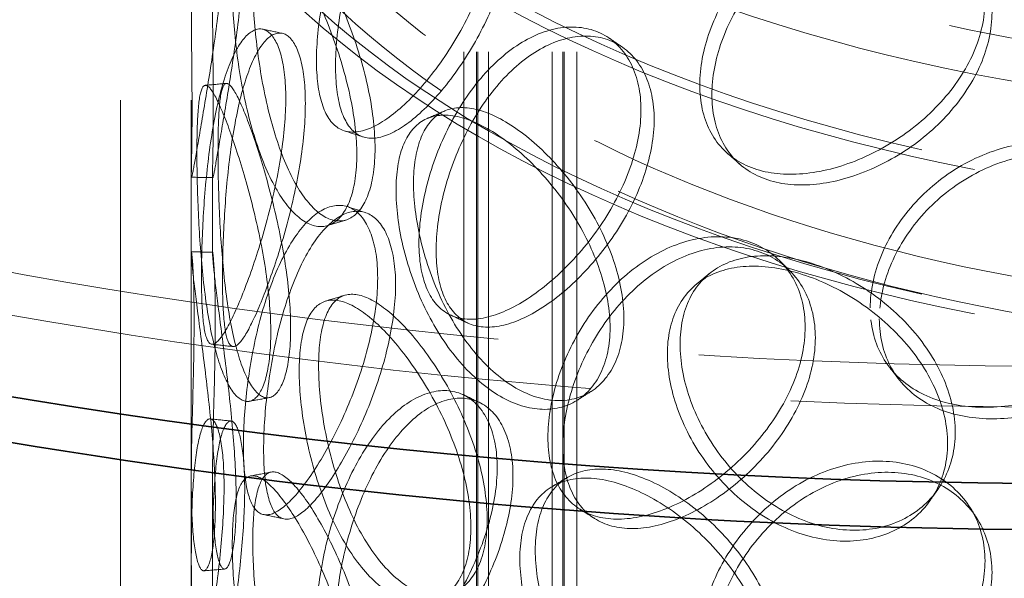
# Model space of a CAD drawing. Units: millimetres. Extents: x 10103 to 13568, y 11567 to 14990.
# Drawn here: x 12953 to 13069, y 13646 to 13711 of the extents above; entities that cross this region are included whole.
import ezdxf

# ---------------------------------------------------------------- set-up
doc = ezdxf.new("R2010")
doc.units = ezdxf.units.MM
doc.header["$LTSCALE"] = 44
doc.linetypes.add('DASHED', pattern=[0.2068, 0.1655, -0.0413])
doc.layers.add('Hidden (ISO)', color=1, linetype='DASHED', lineweight=18, true_color=0xff0000)
doc.layers.add('Visible (ISO)', color=7, linetype='Continuous', lineweight=35)

msp = doc.modelspace()

# ---------------------------------------------------------------- linework, layer by layer
at = {"layer": 'Hidden (ISO)', "ltscale": 12.725237}
for p, q in [((12965.22, 13377.61), (12965.22, 13785.86)), ((12973.55, 13377.61), (12973.55, 13785.86))]:
    msp.add_line(p, q, dxfattribs=at)
at = {"layer": 'Hidden (ISO)', "ltscale": 13.16355}
for p, q in [((13005.63, 13372.16), (13005.63, 13772.25)), ((13007.13, 13372.16), (13007.13, 13772.25)), ((13007.3, 13372.16), (13007.3, 13772.25)), ((13008.55, 13372.16), (13008.55, 13772.25)), ((13016.05, 13372.16), (13016.05, 13772.25)), ((13017.3, 13372.16), (13017.3, 13772.25)), ((13017.47, 13372.16), (13017.47, 13772.25)), ((13018.97, 13372.16), (13018.97, 13772.25))]:
    msp.add_line(p, q, dxfattribs=at)
at = {"layer": 'Hidden (ISO)', "ltscale": 2.173484}
for p, q in [((12973.55, 13683.87), (12973.55, 13693.19)), ((12976.05, 13683.87), (12976.05, 13693.19)), ((12973.55, 13647.86), (12973.55, 13657.18)), ((12976.05, 13647.86), (12976.05, 13657.18))]:
    msp.add_line(p, q, dxfattribs=at)
at = {"layer": 'Hidden (ISO)', "ltscale": 13.043167}
msp.add_ellipse((13077.78, 13911.05), major_axis=(425, 0), ratio=0.57735, dxfattribs=at)
at = {"layer": 'Hidden (ISO)', "ltscale": 13.051077}
msp.add_ellipse((13077.78, 13911.05), major_axis=(416.67, 0), ratio=0.57735, dxfattribs=at)
at = {"layer": 'Hidden (ISO)', "ltscale": 13.218054}
for centre, major_axis in [((13113.13, 13785.86), (-147.92, 0)), ((13113.13, 13775.65), (147.92, 0)), ((13113.13, 13758.64), (147.92, 0))]:
    msp.add_ellipse(centre, major_axis=major_axis, ratio=0.57735, dxfattribs=at)
at = {"layer": 'Hidden (ISO)', "ltscale": 13.252961}
msp.add_ellipse((13113.13, 13785.86), major_axis=(-139.58, 0), ratio=0.57735, dxfattribs=at)
at = {"layer": 'Hidden (ISO)', "ltscale": 12.985076}
for centre in [(13113.13, 13775.65), (13113.13, 13758.64)]:
    msp.add_ellipse(centre, major_axis=(149.58, 0), ratio=0.57735, dxfattribs=at)
at = {"layer": 'Hidden (ISO)', "ltscale": 13.186828}
msp.add_open_spline([(12999.29, 13808.24), (12989.88, 13801.13), (12982.42, 13793.09), (12972.3, 13776.04), (12969.59, 13767.04), (12969.21, 13749.14), (12971.43, 13740.27), (12980.46, 13723.35), (12987.34, 13715.29), (13005.11, 13700.78), (13016.07, 13694.35), (13040.91, 13683.82), (13054.79, 13679.73), (13084.03, 13674.31), (13099.39, 13672.97), (13130.04, 13673.17), (13145.34, 13674.7), (13174.34, 13680.49), (13188.05, 13684.75), (13212.5, 13695.59), (13223.23, 13702.17), (13240.61, 13717.04), (13247.26, 13725.33), (13255.63, 13742.69), (13257.43, 13751.74), (13256.06, 13769.58), (13252.97, 13778.34), (13242.28, 13794.94), (13234.6, 13802.77), (13215.37, 13816.66), (13203.78, 13822.72), (13177.93, 13832.38), (13163.67, 13835.99), (13133.95, 13840.41), (13118.48, 13841.23), (13087.9, 13840), (13072.78, 13837.95), (13044.4, 13831.18), (13031.14, 13826.47), (13012.06, 13816.93), (13005.28, 13812.77), (12999.29, 13808.24)], degree=3, knots=[0, 0, 0, 0, 0.322161, 0.322161, 0.639822, 0.639822, 0.950887, 0.950887, 1.267744, 1.267744, 1.589715, 1.589715, 1.912104, 1.912104, 2.234076, 2.234076, 2.55588, 2.55588, 2.877877, 2.877877, 3.200289, 3.200289, 3.522116, 3.522116, 3.838248, 3.838248, 4.149481, 4.149481, 4.467762, 4.467762, 4.790009, 4.790009, 5.112325, 5.112325, 5.434241, 5.434241, 5.756053, 5.756053, 6.07812, 6.07812, 6.283185, 6.283185, 6.283185, 6.283185], dxfattribs=at)
at = {"layer": 'Hidden (ISO)', "ltscale": 12.900768}
msp.add_open_spline([(13001.8, 13804.92), (12992.87, 13798.17), (12985.87, 13790.63), (12976.27, 13774.69), (12973.74, 13766.3), (12973.38, 13749.31), (12975.66, 13740.69), (12984.96, 13724.36), (12991.87, 13716.65), (13009.58, 13702.92), (13020.3, 13696.89), (13044.54, 13687.05), (13058.05, 13683.24), (13086.5, 13678.24), (13101.44, 13677.06), (13131.22, 13677.45), (13146.05, 13679.02), (13174.09, 13684.76), (13187.3, 13688.93), (13210.71, 13699.4), (13220.93, 13705.7), (13237.38, 13719.75), (13243.6, 13727.49), (13251.58, 13743.72), (13253.26, 13752.21), (13251.86, 13769.22), (13248.69, 13777.77), (13237.72, 13793.76), (13230.05, 13801.21), (13211.01, 13814.31), (13199.7, 13819.97), (13174.5, 13829), (13160.62, 13832.35), (13131.7, 13836.39), (13116.67, 13837.07), (13086.98, 13835.69), (13072.33, 13833.62), (13044.92, 13826.95), (13032.17, 13822.36), (13013.92, 13813.18), (13007.48, 13809.21), (13001.8, 13804.92)], degree=3, knots=[0, 0, 0, 0, 0.317714, 0.317714, 0.639827, 0.639827, 0.969729, 0.969729, 1.292299, 1.292299, 1.610064, 1.610064, 1.927657, 1.927657, 2.245681, 2.245681, 2.563861, 2.563861, 2.881835, 2.881835, 3.199371, 3.199371, 3.517385, 3.517385, 3.841143, 3.841143, 4.170805, 4.170805, 4.49187, 4.49187, 4.809442, 4.809442, 5.127117, 5.127117, 5.445196, 5.445196, 5.763365, 5.763365, 6.081266, 6.081266, 6.283185, 6.283185, 6.283185, 6.283185], dxfattribs=at)
at = {"layer": 'Hidden (ISO)', "ltscale": 14.305922}
for points in [[(12988.29, 13706.57), (12988.29, 13704.57), (12988.51, 13702.82), (12989.38, 13700.09), (12990.02, 13699.11), (12991.71, 13698.05), (12992.76, 13697.96), (12995.14, 13698.69), (12996.48, 13699.49), (12999.27, 13701.85), (13000.72, 13703.41), (13003.5, 13707.04), (13004.82, 13709.12), (13007.06, 13713.51), (13007.98, 13715.82), (13009.24, 13720.34), (13009.57, 13722.55), (13009.57, 13726.56), (13009.24, 13728.35), (13007.98, 13731.24), (13007.06, 13732.32), (13004.82, 13733.61), (13003.5, 13733.8), (13000.72, 13733.23), (12999.27, 13732.47), (12996.48, 13730.11), (12995.14, 13728.51), (12992.76, 13724.72), (12991.71, 13722.53), (12990.02, 13717.93), (12989.38, 13715.51), (12988.51, 13710.83), (12988.29, 13708.58), (12988.29, 13706.57)], [(12973.64, 13700.66), (12973.64, 13698.66), (12973.62, 13696.94), (12973.57, 13694.33), (12973.55, 13693.44), (12973.56, 13692.63), (12973.6, 13692.71), (12973.82, 13693.81), (12974, 13694.84), (12974.5, 13697.69), (12974.81, 13699.5), (12975.5, 13703.65), (12975.88, 13705.98), (12976.56, 13710.79), (12976.87, 13713.28), (12977.29, 13718.05), (12977.41, 13720.33), (12977.41, 13724.34), (12977.29, 13726.07), (12976.87, 13728.7), (12976.56, 13729.61), (12975.88, 13730.46), (12975.5, 13730.4), (12974.81, 13729.32), (12974.5, 13728.31), (12974, 13725.46), (12973.82, 13723.64), (12973.6, 13719.46), (12973.56, 13717.12), (12973.55, 13712.26), (12973.57, 13709.75), (12973.62, 13704.96), (12973.64, 13702.67), (12973.64, 13700.66)], [(13033.42, 13703.68), (13033.42, 13701.68), (13033.83, 13699.84), (13035.39, 13696.75), (13036.56, 13695.5), (13039.51, 13693.76), (13041.3, 13693.26), (13045.26, 13693.05), (13047.43, 13693.33), (13051.84, 13694.63), (13054.08, 13695.65), (13058.26, 13698.26), (13060.2, 13699.86), (13063.45, 13703.43), (13064.77, 13705.41), (13066.55, 13709.49), (13067.02, 13711.58), (13067.02, 13715.59), (13066.55, 13717.5), (13064.77, 13720.83), (13063.45, 13722.25), (13060.2, 13724.34), (13058.26, 13725.01), (13054.08, 13725.47), (13051.84, 13725.25), (13047.43, 13723.95), (13045.26, 13722.87), (13041.3, 13720.01), (13039.51, 13718.24), (13036.56, 13714.32), (13035.39, 13712.17), (13033.83, 13707.85), (13033.42, 13705.68), (13033.42, 13703.68)], [(12993.04, 13695.45), (12993.04, 13693.45), (12992.79, 13691.69), (12991.84, 13688.94), (12991.14, 13687.94), (12989.48, 13686.89), (12988.51, 13686.83), (12986.52, 13687.67), (12985.49, 13688.57), (12983.56, 13691.21), (12982.67, 13692.94), (12981.11, 13696.96), (12980.45, 13699.24), (12979.4, 13704.01), (12979.01, 13706.48), (12978.5, 13711.24), (12978.38, 13713.52), (12978.38, 13717.53), (12978.5, 13719.25), (12979.01, 13721.9), (12979.4, 13722.82), (12980.45, 13723.73), (12981.11, 13723.71), (12982.67, 13722.76), (12983.56, 13721.83), (12985.49, 13719.19), (12986.52, 13717.49), (12988.51, 13713.58), (12989.48, 13711.37), (12991.14, 13706.76), (12991.84, 13704.36), (12992.79, 13699.71), (12993.04, 13697.46), (12993.04, 13695.45)], [(12974.75, 13681.04), (12974.75, 13679.04), (12974.81, 13677.32), (12975.07, 13674.7), (12975.28, 13673.8), (12975.87, 13672.96), (12976.27, 13673.02), (12977.24, 13674.07), (12977.82, 13675.06), (12979.13, 13677.81), (12979.85, 13679.58), (12981.28, 13683.62), (12981.99, 13685.9), (12983.23, 13690.62), (12983.76, 13693.07), (12984.48, 13697.79), (12984.68, 13700.05), (12984.68, 13704.06), (12984.48, 13705.8), (12983.76, 13708.49), (12983.23, 13709.44), (12981.99, 13710.38), (12981.28, 13710.38), (12979.85, 13709.4), (12979.13, 13708.43), (12977.82, 13705.67), (12977.24, 13703.89), (12976.27, 13699.77), (12975.87, 13697.45), (12975.28, 13692.62), (12975.07, 13690.12), (12974.81, 13685.33), (12974.75, 13683.05), (12974.75, 13681.04)], [(13000.36, 13685.01), (13000.36, 13683.01), (13000.65, 13681.24), (13001.78, 13678.41), (13002.63, 13677.36), (13004.8, 13676.11), (13006.13, 13675.91), (13009.13, 13676.38), (13010.79, 13677.04), (13014.23, 13679.1), (13015.99, 13680.5), (13019.33, 13683.84), (13020.9, 13685.78), (13023.56, 13689.93), (13024.64, 13692.14), (13026.12, 13696.53), (13026.5, 13698.71), (13026.5, 13702.72), (13026.12, 13704.55), (13024.64, 13707.56), (13023.56, 13708.75), (13020.9, 13710.26), (13019.33, 13710.59), (13015.99, 13710.32), (13014.23, 13709.72), (13010.79, 13707.65), (13009.13, 13706.2), (13006.13, 13702.67), (13004.8, 13700.59), (13002.63, 13696.18), (13001.78, 13693.83), (13000.65, 13689.25), (13000.36, 13687.02), (13000.36, 13685.01)], [(12982.91, 13674.51), (12982.91, 13672.5), (12982.73, 13670.77), (12982.07, 13668.09), (12981.59, 13667.15), (12980.46, 13666.23), (12979.81, 13666.25), (12978.53, 13667.25), (12977.89, 13668.23), (12976.75, 13671.02), (12976.24, 13672.81), (12975.42, 13676.95), (12975.1, 13679.28), (12974.62, 13684.12), (12974.46, 13686.62), (12974.26, 13691.41), (12974.21, 13693.7), (12974.21, 13697.7), (12974.26, 13699.42), (12974.46, 13702.04), (12974.62, 13702.93), (12975.1, 13703.76), (12975.42, 13703.7), (12976.24, 13702.64), (12976.75, 13701.63), (12977.89, 13698.85), (12978.53, 13697.07), (12979.81, 13693), (12980.46, 13690.71), (12981.59, 13685.97), (12982.07, 13683.51), (12982.73, 13678.78), (12982.91, 13676.51), (12982.91, 13674.51)], [(13022.87, 13675.05), (13022.87, 13673.05), (13022.49, 13671.23), (13021.06, 13668.24), (13020.01, 13667.08), (13017.43, 13665.61), (13015.9, 13665.31), (13012.67, 13665.65), (13010.97, 13666.29), (13007.66, 13668.41), (13006.05, 13669.9), (13003.17, 13673.49), (13001.9, 13675.59), (12999.82, 13680.05), (12999.01, 13682.41), (12997.93, 13687.01), (12997.66, 13689.25), (12997.66, 13693.26), (12997.93, 13695.03), (12999.01, 13697.83), (12999.82, 13698.87), (13001.9, 13700.07), (13003.17, 13700.24), (13006.05, 13699.72), (13007.66, 13699.03), (13010.97, 13696.91), (13012.67, 13695.47), (13015.9, 13692.07), (13017.43, 13690.1), (13020.01, 13685.9), (13021.06, 13683.66), (13022.49, 13679.24), (13022.87, 13677.06), (13022.87, 13675.05)], [(13053.5, 13677.39), (13053.5, 13675.39), (13053.95, 13673.5), (13055.67, 13670.26), (13056.95, 13668.89), (13060.17, 13666.85), (13062.12, 13666.17), (13066.4, 13665.56), (13068.74, 13665.63), (13073.47, 13666.49), (13075.85, 13667.29), (13080.28, 13669.48), (13082.32, 13670.89), (13085.75, 13674.15), (13087.13, 13675.99), (13088.99, 13679.89), (13089.48, 13681.94), (13089.48, 13685.95), (13088.99, 13687.91), (13087.13, 13691.41), (13085.75, 13692.96), (13082.32, 13695.37), (13080.28, 13696.24), (13075.85, 13697.11), (13073.47, 13697.11), (13068.74, 13696.25), (13066.4, 13695.39), (13062.12, 13692.93), (13060.17, 13691.34), (13056.95, 13687.71), (13055.67, 13685.68), (13053.95, 13681.52), (13053.5, 13679.39), (13053.5, 13677.39)], [(12979.68, 13661.13), (12979.68, 13659.13), (12979.82, 13657.4), (12980.39, 13654.74), (12980.82, 13653.81), (12981.98, 13652.89), (12982.71, 13652.89), (12984.41, 13653.81), (12985.39, 13654.72), (12987.46, 13657.32), (12988.57, 13659), (12990.7, 13662.87), (12991.73, 13665.06), (12993.49, 13669.64), (12994.23, 13672.03), (12995.23, 13676.66), (12995.5, 13678.9), (12995.5, 13682.91), (12995.23, 13684.67), (12994.23, 13687.45), (12993.49, 13688.46), (12991.73, 13689.54), (12990.7, 13689.62), (12988.57, 13688.82), (12987.46, 13687.94), (12985.39, 13685.34), (12984.41, 13683.63), (12982.71, 13679.64), (12981.98, 13677.37), (12980.82, 13672.63), (12980.39, 13670.16), (12979.82, 13665.41), (12979.68, 13663.14), (12979.68, 13661.13)], [(13015.54, 13662.14), (13015.54, 13660.14), (13015.89, 13658.34), (13017.26, 13655.39), (13018.28, 13654.25), (13020.88, 13652.77), (13022.46, 13652.43), (13025.99, 13652.58), (13027.93, 13653.07), (13031.91, 13654.77), (13033.94, 13655.99), (13037.75, 13658.99), (13039.53, 13660.76), (13042.53, 13664.64), (13043.75, 13666.74), (13045.4, 13670.98), (13045.83, 13673.12), (13045.83, 13677.13), (13045.4, 13679), (13043.75, 13682.16), (13042.53, 13683.46), (13039.53, 13685.25), (13037.75, 13685.74), (13033.94, 13685.81), (13031.91, 13685.39), (13027.93, 13683.68), (13025.99, 13682.4), (13022.46, 13679.19), (13020.88, 13677.25), (13018.28, 13673.06), (13017.26, 13670.81), (13015.89, 13666.35), (13015.54, 13664.15), (13015.54, 13662.14)], [(12976.39, 13654.36), (12976.39, 13652.36), (12976.29, 13650.63), (12975.93, 13648.01), (12975.67, 13647.1), (12975.1, 13646.26), (12974.8, 13646.33), (12974.26, 13647.42), (12974.02, 13648.44), (12973.69, 13651.3), (12973.6, 13653.12), (12973.53, 13657.3), (12973.56, 13659.65), (12973.66, 13664.5), (12973.74, 13667.01), (12973.85, 13671.8), (12973.88, 13674.09), (12973.88, 13678.1), (12973.85, 13679.82), (12973.74, 13682.43), (12973.66, 13683.32), (12973.56, 13684.13), (12973.53, 13684.05), (12973.6, 13682.95), (12973.69, 13681.92), (12974.02, 13679.06), (12974.26, 13677.24), (12974.8, 13673.08), (12975.1, 13670.75), (12975.67, 13665.92), (12975.93, 13663.43), (12976.29, 13658.65), (12976.39, 13656.37), (12976.39, 13654.36)], [(13062.61, 13661.4), (13062.61, 13659.4), (13062.15, 13657.5), (13060.39, 13654.2), (13059.09, 13652.81), (13055.88, 13650.78), (13053.97, 13650.15), (13049.86, 13649.77), (13047.66, 13650.03), (13043.32, 13651.42), (13041.19, 13652.54), (13037.31, 13655.47), (13035.56, 13657.28), (13032.67, 13661.26), (13031.54, 13663.43), (13030.01, 13667.78), (13029.61, 13669.95), (13029.61, 13673.96), (13030.01, 13675.79), (13031.54, 13678.85), (13032.67, 13680.07), (13035.56, 13681.76), (13037.31, 13682.23), (13041.19, 13682.36), (13043.32, 13682.03), (13047.66, 13680.65), (13049.86, 13679.59), (13053.97, 13676.9), (13055.88, 13675.26), (13059.09, 13671.62), (13060.39, 13669.62), (13062.15, 13665.51), (13062.61, 13663.41), (13062.61, 13661.4)], [(13006.48, 13651.54), (13006.48, 13649.53), (13006.16, 13647.75), (13004.95, 13644.89), (13004.07, 13643.82), (13001.92, 13642.58), (13000.65, 13642.41), (12998, 13643.03), (12996.62, 13643.82), (12993.96, 13646.23), (12992.7, 13647.86), (12990.45, 13651.69), (12989.47, 13653.9), (12987.88, 13658.54), (12987.27, 13660.96), (12986.47, 13665.66), (12986.26, 13667.92), (12986.26, 13671.93), (12986.47, 13673.67), (12987.27, 13676.38), (12987.88, 13677.35), (12989.47, 13678.38), (12990.45, 13678.45), (12992.7, 13677.68), (12993.96, 13676.85), (12996.62, 13674.44), (12998, 13672.85), (13000.65, 13669.16), (13001.92, 13667.06), (13004.07, 13662.63), (13004.95, 13660.31), (13006.16, 13655.76), (13006.48, 13653.54), (13006.48, 13651.54)], [(12988.29, 13640.57), (12988.29, 13638.57), (12988.51, 13636.82), (12989.38, 13634.09), (12990.02, 13633.11), (12991.71, 13632.05), (12992.76, 13631.96), (12995.14, 13632.69), (12996.48, 13633.49), (12999.27, 13635.85), (13000.72, 13637.41), (13003.5, 13641.04), (13004.82, 13643.12), (13007.06, 13647.51), (13007.98, 13649.82), (13009.24, 13654.34), (13009.57, 13656.55), (13009.57, 13660.56), (13009.24, 13662.35), (13007.98, 13665.24), (13007.06, 13666.32), (13004.82, 13667.61), (13003.5, 13667.8), (13000.72, 13667.23), (12999.27, 13666.47), (12996.48, 13664.11), (12995.14, 13662.51), (12992.76, 13658.72), (12991.71, 13656.53), (12990.02, 13651.93), (12989.38, 13649.51), (12988.51, 13644.83), (12988.29, 13642.58), (12988.29, 13640.57)], [(12973.64, 13634.66), (12973.64, 13632.66), (12973.62, 13630.94), (12973.57, 13628.33), (12973.55, 13627.44), (12973.56, 13626.63), (12973.6, 13626.71), (12973.82, 13627.81), (12974, 13628.84), (12974.5, 13631.69), (12974.81, 13633.5), (12975.5, 13637.65), (12975.88, 13639.98), (12976.56, 13644.79), (12976.87, 13647.28), (12977.29, 13652.05), (12977.41, 13654.33), (12977.41, 13658.34), (12977.29, 13660.07), (12976.87, 13662.7), (12976.56, 13663.61), (12975.88, 13664.46), (12975.5, 13664.4), (12974.81, 13663.32), (12974.5, 13662.3), (12974, 13659.46), (12973.82, 13657.64), (12973.6, 13653.46), (12973.56, 13651.12), (12973.55, 13646.26), (12973.57, 13643.75), (12973.62, 13638.96), (12973.64, 13636.67), (12973.64, 13634.66)], [(13033.42, 13637.68), (13033.42, 13635.68), (13033.83, 13633.84), (13035.39, 13630.75), (13036.56, 13629.5), (13039.51, 13627.76), (13041.3, 13627.26), (13045.26, 13627.04), (13047.43, 13627.33), (13051.84, 13628.63), (13054.08, 13629.65), (13058.26, 13632.26), (13060.2, 13633.86), (13063.45, 13637.43), (13064.77, 13639.41), (13066.55, 13643.49), (13067.02, 13645.58), (13067.02, 13649.59), (13066.55, 13651.5), (13064.77, 13654.83), (13063.45, 13656.25), (13060.2, 13658.34), (13058.26, 13659.01), (13054.08, 13659.47), (13051.84, 13659.25), (13047.43, 13657.95), (13045.26, 13656.87), (13041.3, 13654.01), (13039.51, 13652.24), (13036.56, 13648.32), (13035.39, 13646.17), (13033.83, 13641.85), (13033.42, 13639.68), (13033.42, 13637.68)], [(12993.04, 13629.45), (12993.04, 13627.45), (12992.79, 13625.69), (12991.84, 13622.94), (12991.14, 13621.94), (12989.48, 13620.89), (12988.51, 13620.83), (12986.52, 13621.67), (12985.49, 13622.57), (12983.56, 13625.21), (12982.67, 13626.94), (12981.11, 13630.96), (12980.45, 13633.24), (12979.4, 13638.01), (12979.01, 13640.48), (12978.5, 13645.24), (12978.38, 13647.52), (12978.38, 13651.53), (12978.5, 13653.25), (12979.01, 13655.9), (12979.4, 13656.82), (12980.45, 13657.73), (12981.11, 13657.71), (12982.67, 13656.76), (12983.56, 13655.83), (12985.49, 13653.19), (12986.52, 13651.49), (12988.51, 13647.58), (12989.48, 13645.37), (12991.14, 13640.76), (12991.84, 13638.36), (12992.79, 13633.71), (12993.04, 13631.46), (12993.04, 13629.45)], [(13041.75, 13634.27), (13041.75, 13632.27), (13041.33, 13630.41), (13039.71, 13627.27), (13038.52, 13626), (13035.58, 13624.27), (13033.84, 13623.81), (13030.12, 13623.81), (13028.14, 13624.28), (13024.26, 13626.06), (13022.37, 13627.38), (13018.94, 13630.66), (13017.41, 13632.62), (13014.89, 13636.86), (13013.9, 13639.14), (13012.58, 13643.62), (13012.24, 13645.83), (13012.24, 13649.84), (13012.58, 13651.64), (13013.9, 13654.56), (13014.89, 13655.68), (13017.41, 13657.11), (13018.94, 13657.41), (13022.37, 13657.2), (13024.26, 13656.67), (13028.14, 13654.89), (13030.12, 13653.64), (13033.84, 13650.57), (13035.58, 13648.75), (13038.52, 13644.82), (13039.71, 13642.69), (13041.33, 13638.42), (13041.75, 13636.28), (13041.75, 13634.27)]]:
    msp.add_open_spline(points, degree=3, knots=[-1, -1, -1, -1, -0.9375, -0.9375, -0.875, -0.875, -0.8125, -0.8125, -0.75, -0.75, -0.6875, -0.6875, -0.625, -0.625, -0.5625, -0.5625, -0.5, -0.5, -0.4375, -0.4375, -0.375, -0.375, -0.3125, -0.3125, -0.25, -0.25, -0.1875, -0.1875, -0.125, -0.125, -0.0625, -0.0625, 0, 0, 0, 0], dxfattribs=at)
at = {"layer": 'Hidden (ISO)', "ltscale": 14.177234}
for points in [[(12990.53, 13705.93), (12990.53, 13707.93), (12990.74, 13710.18), (12991.59, 13714.84), (12992.23, 13717.25), (12993.89, 13721.82), (12994.91, 13723.99), (12997.25, 13727.74), (12998.57, 13729.32), (13001.31, 13731.64), (13002.74, 13732.37), (13005.46, 13732.9), (13006.76, 13732.7), (13008.96, 13731.39), (13009.87, 13730.29), (13011.1, 13727.39), (13011.43, 13725.59), (13011.43, 13721.58), (13011.1, 13719.37), (13009.87, 13714.87), (13008.96, 13712.57), (13006.76, 13708.21), (13005.46, 13706.15), (13002.74, 13702.55), (13001.31, 13701.02), (12998.57, 13698.7), (12997.25, 13697.92), (12994.91, 13697.23), (12993.89, 13697.34), (12992.23, 13698.43), (12991.59, 13699.42), (12990.74, 13702.17), (12990.53, 13703.92), (12990.53, 13705.93)], [(12976.14, 13700.72), (12976.14, 13702.72), (12976.12, 13705), (12976.07, 13709.78), (12976.05, 13712.27), (12976.06, 13717.09), (12976.1, 13719.42), (12976.32, 13723.54), (12976.49, 13725.34), (12976.98, 13728.14), (12977.29, 13729.13), (12977.97, 13730.16), (12978.34, 13730.2), (12979.01, 13729.31), (12979.31, 13728.39), (12979.72, 13725.73), (12979.84, 13724), (12979.84, 13719.99), (12979.72, 13717.72), (12979.31, 13712.97), (12979.01, 13710.49), (12978.34, 13705.71), (12977.97, 13703.41), (12977.29, 13699.31), (12976.98, 13697.52), (12976.49, 13694.72), (12976.32, 13693.72), (12976.1, 13692.66), (12976.06, 13692.61), (12976.05, 13693.46), (12976.07, 13694.36), (12976.12, 13696.99), (12976.14, 13698.71), (12976.14, 13700.72)], [(12995.19, 13696.19), (12995.19, 13698.19), (12994.94, 13700.44), (12994.01, 13705.07), (12993.33, 13707.46), (12991.69, 13712.04), (12990.74, 13714.23), (12988.78, 13718.1), (12987.78, 13719.78), (12985.89, 13722.36), (12985, 13723.27), (12983.47, 13724.18), (12982.82, 13724.18), (12981.8, 13723.24), (12981.42, 13722.3), (12980.91, 13719.63), (12980.79, 13717.9), (12980.79, 13713.89), (12980.91, 13711.62), (12981.42, 13706.88), (12981.8, 13704.42), (12982.82, 13699.69), (12983.47, 13697.43), (12985, 13693.45), (12985.89, 13691.75), (12987.78, 13689.16), (12988.78, 13688.28), (12990.74, 13687.48), (12991.69, 13687.56), (12993.33, 13688.64), (12994.01, 13689.65), (12994.94, 13692.42), (12995.19, 13694.19), (12995.19, 13696.19)], [(13034.85, 13702.5), (13034.85, 13704.5), (13035.25, 13706.66), (13036.78, 13710.97), (13037.93, 13713.11), (13040.83, 13717.01), (13042.58, 13718.77), (13046.47, 13721.61), (13048.61, 13722.68), (13052.94, 13723.95), (13055.14, 13724.16), (13059.24, 13723.69), (13061.14, 13723.01), (13064.34, 13720.9), (13065.63, 13719.48), (13067.38, 13716.14), (13067.84, 13714.23), (13067.84, 13710.22), (13067.38, 13708.13), (13065.63, 13704.06), (13064.34, 13702.09), (13061.14, 13698.52), (13059.24, 13696.93), (13055.14, 13694.34), (13052.94, 13693.34), (13048.61, 13692.06), (13046.47, 13691.78), (13042.58, 13692.02), (13040.83, 13692.53), (13037.93, 13694.3), (13036.78, 13695.55), (13035.25, 13698.65), (13034.85, 13700.49), (13034.85, 13702.5)], [(12977.22, 13680.86), (12977.22, 13682.86), (12977.28, 13685.14), (12977.55, 13689.91), (12977.75, 13692.39), (12978.33, 13697.18), (12978.72, 13699.49), (12979.67, 13703.56), (12980.25, 13705.32), (12981.53, 13708.03), (12982.23, 13708.97), (12983.64, 13709.9), (12984.34, 13709.89), (12985.56, 13708.91), (12986.08, 13707.95), (12986.79, 13705.24), (12986.98, 13703.49), (12986.98, 13699.49), (12986.79, 13697.23), (12986.08, 13692.53), (12985.56, 13690.1), (12984.34, 13685.4), (12983.64, 13683.15), (12982.23, 13679.15), (12981.53, 13677.41), (12980.25, 13674.7), (12979.67, 13673.73), (12978.72, 13672.73), (12978.33, 13672.7), (12977.75, 13673.58), (12977.55, 13674.49), (12977.28, 13677.13), (12977.22, 13678.85), (12977.22, 13680.86)], [(13002.38, 13684.16), (13002.38, 13686.17), (13002.66, 13688.4), (13003.78, 13692.96), (13004.61, 13695.29), (13006.74, 13699.68), (13008.05, 13701.74), (13010.99, 13705.24), (13012.63, 13706.67), (13016, 13708.7), (13017.73, 13709.28), (13021.01, 13709.52), (13022.55, 13709.18), (13025.16, 13707.64), (13026.23, 13706.44), (13027.67, 13703.42), (13028.06, 13701.59), (13028.06, 13697.58), (13027.67, 13695.4), (13026.23, 13691.02), (13025.16, 13688.82), (13022.55, 13684.69), (13021.01, 13682.77), (13017.73, 13679.46), (13016, 13678.08), (13012.63, 13676.05), (13010.99, 13675.41), (13008.05, 13674.99), (13006.74, 13675.2), (13004.61, 13676.48), (13003.78, 13677.54), (13002.66, 13680.38), (13002.38, 13682.16), (13002.38, 13684.16)], [(12985.25, 13675.03), (12985.25, 13677.03), (12985.07, 13679.29), (12984.42, 13684), (12983.94, 13686.45), (12982.83, 13691.16), (12982.2, 13693.43), (12980.94, 13697.45), (12980.31, 13699.21), (12979.19, 13701.94), (12978.69, 13702.92), (12977.88, 13703.94), (12977.57, 13703.98), (12977.1, 13703.11), (12976.94, 13702.2), (12976.74, 13699.57), (12976.7, 13697.84), (12976.7, 13693.84), (12976.74, 13691.55), (12976.94, 13686.78), (12977.1, 13684.29), (12977.57, 13679.49), (12977.88, 13677.18), (12978.69, 13673.1), (12979.19, 13671.32), (12980.31, 13668.59), (12980.94, 13667.63), (12982.2, 13666.68), (12982.83, 13666.68), (12983.94, 13667.63), (12984.42, 13668.58), (12985.07, 13671.28), (12985.25, 13673.02), (12985.25, 13675.03)], [(13024.49, 13676.16), (13024.49, 13678.16), (13024.12, 13680.34), (13022.71, 13684.75), (13021.67, 13686.97), (13019.14, 13691.15), (13017.64, 13693.1), (13014.47, 13696.47), (13012.8, 13697.89), (13009.55, 13699.98), (13007.97, 13700.65), (13005.14, 13701.13), (13003.89, 13700.95), (13001.85, 13699.71), (13001.06, 13698.66), (12999.99, 13695.84), (12999.72, 13694.07), (12999.72, 13690.06), (12999.99, 13687.83), (13001.06, 13683.24), (13001.85, 13680.89), (13003.89, 13676.46), (13005.14, 13674.38), (13007.97, 13670.83), (13009.55, 13669.36), (13012.8, 13667.27), (13014.47, 13666.65), (13017.64, 13666.35), (13019.14, 13666.66), (13021.67, 13668.15), (13022.71, 13669.33), (13024.12, 13672.33), (13024.49, 13674.15), (13024.49, 13676.16)], [(13054.57, 13676.08), (13054.57, 13678.09), (13055.01, 13680.21), (13056.7, 13684.36), (13057.95, 13686.39), (13061.12, 13690), (13063.03, 13691.58), (13067.24, 13694.02), (13069.54, 13694.88), (13074.18, 13695.73), (13076.52, 13695.72), (13080.87, 13694.83), (13082.87, 13693.97), (13086.24, 13691.55), (13087.59, 13690), (13089.42, 13686.49), (13089.9, 13684.53), (13089.9, 13680.52), (13089.42, 13678.47), (13087.59, 13674.58), (13086.24, 13672.73), (13082.87, 13669.48), (13080.87, 13668.08), (13076.52, 13665.89), (13074.18, 13665.11), (13069.54, 13664.26), (13067.24, 13664.2), (13063.03, 13664.83), (13061.12, 13665.52), (13057.95, 13667.57), (13056.7, 13668.94), (13055.01, 13672.2), (13054.57, 13674.08), (13054.57, 13676.08)], [(12982.07, 13660.71), (12982.07, 13662.72), (12982.21, 13664.99), (12982.77, 13669.71), (12983.19, 13672.17), (12984.33, 13676.88), (12985.05, 13679.13), (12986.72, 13683.07), (12987.67, 13684.76), (12989.71, 13687.31), (12990.8, 13688.17), (12992.89, 13688.93), (12993.9, 13688.83), (12995.64, 13687.71), (12996.36, 13686.69), (12997.34, 13683.9), (12997.61, 13682.13), (12997.61, 13678.12), (12997.34, 13675.89), (12996.36, 13671.27), (12995.64, 13668.9), (12993.9, 13664.35), (12992.89, 13662.18), (12990.8, 13658.35), (12989.71, 13656.69), (12987.67, 13654.14), (12986.72, 13653.25), (12985.05, 13652.37), (12984.33, 13652.39), (12983.19, 13653.35), (12982.77, 13654.29), (12982.21, 13656.97), (12982.07, 13658.71), (12982.07, 13660.71)], [(12978.84, 13654.65), (12978.84, 13656.66), (12978.74, 13658.93), (12978.38, 13663.69), (12978.13, 13666.17), (12977.57, 13670.96), (12977.27, 13673.28), (12976.74, 13677.39), (12976.51, 13679.18), (12976.19, 13681.99), (12976.1, 13682.99), (12976.03, 13684.05), (12976.06, 13684.11), (12976.16, 13683.26), (12976.23, 13682.35), (12976.34, 13679.72), (12976.38, 13678), (12976.38, 13673.99), (12976.34, 13671.71), (12976.23, 13666.93), (12976.16, 13664.44), (12976.06, 13659.62), (12976.03, 13657.3), (12976.1, 13653.17), (12976.19, 13651.37), (12976.51, 13648.56), (12976.74, 13647.57), (12977.27, 13646.52), (12977.57, 13646.48), (12978.13, 13647.35), (12978.38, 13648.27), (12978.74, 13650.92), (12978.84, 13652.65), (12978.84, 13654.65)], [(13017.29, 13661.11), (13017.29, 13663.11), (13017.63, 13665.31), (13018.98, 13669.76), (13019.98, 13672), (13022.53, 13676.17), (13024.09, 13678.09), (13027.55, 13681.27), (13029.46, 13682.54), (13033.37, 13684.22), (13035.36, 13684.62), (13039.1, 13684.53), (13040.85, 13684.02), (13043.79, 13682.21), (13044.99, 13680.91), (13046.61, 13677.74), (13047.04, 13675.87), (13047.04, 13671.86), (13046.61, 13669.72), (13044.99, 13665.49), (13043.79, 13663.4), (13040.85, 13659.54), (13039.1, 13657.77), (13035.36, 13654.8), (13033.37, 13653.6), (13029.46, 13651.92), (13027.55, 13651.45), (13024.09, 13651.33), (13022.53, 13651.69), (13019.98, 13653.19), (13018.98, 13654.34), (13017.63, 13657.3), (13017.29, 13659.11), (13017.29, 13661.11)], [(13063.51, 13662.75), (13063.51, 13664.75), (13063.06, 13666.85), (13061.33, 13670.96), (13060.06, 13672.95), (13056.9, 13676.58), (13055.03, 13678.21), (13050.99, 13680.88), (13048.83, 13681.92), (13044.57, 13683.28), (13042.48, 13683.6), (13038.67, 13683.44), (13036.95, 13682.96), (13034.11, 13681.25), (13033, 13680.02), (13031.49, 13676.95), (13031.11, 13675.12), (13031.11, 13671.11), (13031.49, 13668.94), (13033, 13664.6), (13034.11, 13662.44), (13036.95, 13658.48), (13038.67, 13656.69), (13042.48, 13653.78), (13044.57, 13652.67), (13048.83, 13651.3), (13050.99, 13651.06), (13055.03, 13651.45), (13056.9, 13652.1), (13060.06, 13654.14), (13061.33, 13655.54), (13063.06, 13658.84), (13063.51, 13660.74), (13063.51, 13662.75)], [(13008.39, 13652.47), (13008.39, 13654.47), (13008.08, 13656.69), (13006.89, 13661.22), (13006.02, 13663.53), (13003.91, 13667.93), (13002.67, 13670.02), (13000.07, 13673.67), (12998.71, 13675.23), (12996.1, 13677.6), (12994.85, 13678.41), (12992.64, 13679.14), (12991.68, 13679.05), (12990.12, 13677.99), (12989.53, 13677.01), (12988.74, 13674.28), (12988.54, 13672.53), (12988.54, 13668.52), (12988.74, 13666.26), (12989.53, 13661.59), (12990.12, 13659.17), (12991.68, 13654.57), (12992.64, 13652.38), (12994.85, 13648.59), (12996.1, 13646.98), (12998.71, 13644.61), (13000.07, 13643.85), (13002.67, 13643.27), (13003.91, 13643.45), (13006.02, 13644.72), (13006.89, 13645.8), (13008.08, 13648.67), (13008.39, 13650.46), (13008.39, 13652.47)], [(12990.53, 13639.93), (12990.53, 13641.93), (12990.74, 13644.18), (12991.59, 13648.84), (12992.23, 13651.25), (12993.89, 13655.82), (12994.91, 13657.99), (12997.25, 13661.74), (12998.57, 13663.32), (13001.31, 13665.64), (13002.74, 13666.37), (13005.46, 13666.9), (13006.76, 13666.7), (13008.96, 13665.39), (13009.87, 13664.29), (13011.1, 13661.39), (13011.43, 13659.59), (13011.43, 13655.58), (13011.1, 13653.37), (13009.87, 13648.87), (13008.96, 13646.57), (13006.76, 13642.21), (13005.46, 13640.15), (13002.74, 13636.55), (13001.31, 13635.02), (12998.57, 13632.7), (12997.25, 13631.91), (12994.91, 13631.23), (12993.89, 13631.33), (12992.23, 13632.43), (12991.59, 13633.42), (12990.74, 13636.17), (12990.53, 13637.92), (12990.53, 13639.93)], [(12976.14, 13634.72), (12976.14, 13636.72), (12976.12, 13639), (12976.07, 13643.78), (12976.05, 13646.27), (12976.06, 13651.09), (12976.1, 13653.42), (12976.32, 13657.54), (12976.49, 13659.34), (12976.98, 13662.14), (12977.29, 13663.13), (12977.97, 13664.16), (12978.34, 13664.2), (12979.01, 13663.31), (12979.31, 13662.39), (12979.72, 13659.73), (12979.84, 13658), (12979.84, 13653.99), (12979.72, 13651.72), (12979.31, 13646.97), (12979.01, 13644.49), (12978.34, 13639.71), (12977.97, 13637.41), (12977.29, 13633.31), (12976.98, 13631.52), (12976.49, 13628.72), (12976.32, 13627.72), (12976.1, 13626.66), (12976.06, 13626.61), (12976.05, 13627.46), (12976.07, 13628.36), (12976.12, 13630.99), (12976.14, 13632.71), (12976.14, 13634.72)], [(13043.03, 13635.51), (13043.03, 13637.52), (13042.62, 13639.66), (13041.03, 13643.92), (13039.85, 13646.04), (13036.97, 13649.95), (13035.26, 13651.75), (13031.6, 13654.8), (13029.66, 13656.04), (13025.85, 13657.79), (13023.99, 13658.29), (13020.63, 13658.48), (13019.12, 13658.16), (13016.65, 13656.7), (13015.68, 13655.57), (13014.38, 13652.64), (13014.05, 13650.84), (13014.05, 13646.83), (13014.38, 13644.62), (13015.68, 13640.15), (13016.65, 13637.89), (13019.12, 13633.67), (13020.63, 13631.73), (13023.99, 13628.47), (13025.85, 13627.17), (13029.66, 13625.42), (13031.6, 13624.98), (13035.26, 13625), (13036.97, 13625.47), (13039.85, 13627.22), (13041.03, 13628.5), (13042.62, 13631.65), (13043.03, 13633.51), (13043.03, 13635.51)], [(12995.19, 13630.19), (12995.19, 13632.19), (12994.94, 13634.44), (12994.01, 13639.07), (12993.33, 13641.46), (12991.69, 13646.04), (12990.74, 13648.23), (12988.78, 13652.1), (12987.78, 13653.78), (12985.89, 13656.36), (12985, 13657.27), (12983.47, 13658.18), (12982.82, 13658.18), (12981.8, 13657.24), (12981.42, 13656.3), (12980.91, 13653.63), (12980.79, 13651.9), (12980.79, 13647.89), (12980.91, 13645.62), (12981.42, 13640.88), (12981.8, 13638.42), (12982.82, 13633.69), (12983.47, 13631.43), (12985, 13627.45), (12985.89, 13625.75), (12987.78, 13623.16), (12988.78, 13622.28), (12990.74, 13621.48), (12991.69, 13621.56), (12993.33, 13622.64), (12994.01, 13623.65), (12994.94, 13626.42), (12995.19, 13628.19), (12995.19, 13630.19)], [(13034.85, 13636.49), (13034.85, 13638.5), (13035.25, 13640.66), (13036.78, 13644.97), (13037.93, 13647.11), (13040.83, 13651.01), (13042.58, 13652.77), (13046.47, 13655.61), (13048.61, 13656.68), (13052.94, 13657.95), (13055.14, 13658.16), (13059.24, 13657.68), (13061.14, 13657.01), (13064.34, 13654.9), (13065.63, 13653.48), (13067.38, 13650.14), (13067.84, 13648.23), (13067.84, 13644.22), (13067.38, 13642.13), (13065.63, 13638.06), (13064.34, 13636.09), (13061.14, 13632.52), (13059.24, 13630.93), (13055.14, 13628.34), (13052.94, 13627.34), (13048.61, 13626.06), (13046.47, 13625.78), (13042.58, 13626.02), (13040.83, 13626.53), (13037.93, 13628.3), (13036.78, 13629.55), (13035.25, 13632.65), (13034.85, 13634.49), (13034.85, 13636.49)]]:
    msp.add_open_spline(points, degree=3, knots=[0, 0, 0, 0, 0.0625, 0.0625, 0.125, 0.125, 0.1875, 0.1875, 0.25, 0.25, 0.3125, 0.3125, 0.375, 0.375, 0.4375, 0.4375, 0.5, 0.5, 0.5625, 0.5625, 0.625, 0.625, 0.6875, 0.6875, 0.75, 0.75, 0.8125, 0.8125, 0.875, 0.875, 0.9375, 0.9375, 1, 1, 1, 1], dxfattribs=at)
at = {"layer": 'Hidden (ISO)', "ltscale": 0.476891}
msp.add_open_spline([(12981.94, 13710.23), (12982.71, 13710.07), (12983.47, 13709.91), (12984.24, 13709.75)], degree=3, dxfattribs=at)
at = {"layer": 'Hidden (ISO)', "ltscale": 0.477053}
msp.add_open_spline([(13022.71, 13709.21), (13023.22, 13708.86), (13023.73, 13708.51), (13024.23, 13708.17)], degree=3, dxfattribs=at)
at = {"layer": 'Hidden (ISO)', "ltscale": 0.476806}
for points in [[(12975.19, 13703.62), (12976.02, 13703.69), (12976.85, 13703.77), (12977.68, 13703.84)], [(12978.46, 13672.83), (12977.63, 13672.92), (12976.81, 13673.01), (12975.98, 13673.1)]]:
    msp.add_open_spline(points, degree=3, dxfattribs=at)
at = {"layer": 'Hidden (ISO)', "ltscale": 0.476842}
msp.add_open_spline([(13001.33, 13699.71), (13002.02, 13700.01), (13002.72, 13700.3), (13003.41, 13700.6)], degree=3, dxfattribs=at)
at = {"layer": 'Hidden (ISO)', "ltscale": 0.476831}
msp.add_open_spline([(12993.78, 13697.53), (12993.04, 13697.78), (12992.29, 13698.02), (12991.55, 13698.26)], degree=3, dxfattribs=at)
at = {"layer": 'Hidden (ISO)', "ltscale": 0.476752}
msp.add_open_spline([(13038.11, 13694.34), (13037.63, 13694.77), (13037.15, 13695.19), (13036.67, 13695.62)], degree=3, dxfattribs=at)
at = {"layer": 'Hidden (ISO)', "ltscale": 0.476812}
for points in [[(12976.09, 13692.75), (12975.25, 13692.76), (12974.42, 13692.77), (12973.58, 13692.78)], [(12980.54, 13657.58), (12981.35, 13657.74), (12982.15, 13657.89), (12982.96, 13658.04)]]:
    msp.add_open_spline(points, degree=3, dxfattribs=at)
at = {"layer": 'Hidden (ISO)', "ltscale": 0.476955}
msp.add_open_spline([(12991.93, 13689.32), (12992.63, 13689.09), (12993.33, 13688.86), (12994.03, 13688.63)], degree=3, dxfattribs=at)
at = {"layer": 'Hidden (ISO)', "ltscale": 0.476941}
msp.add_open_spline([(12991.75, 13687.74), (12991.04, 13687.52), (12990.32, 13687.3), (12989.6, 13687.09)], degree=3, dxfattribs=at)
at = {"layer": 'Hidden (ISO)', "ltscale": 0.476816}
msp.add_open_spline([(12973.56, 13683.98), (12974.39, 13683.98), (12975.23, 13683.97), (12976.06, 13683.96)], degree=3, dxfattribs=at)
at = {"layer": 'Hidden (ISO)', "ltscale": 0.476957}
msp.add_open_spline([(13042.82, 13682.97), (13043.21, 13682.58), (13043.6, 13682.2), (13043.99, 13681.81)], degree=3, dxfattribs=at)
at = {"layer": 'Hidden (ISO)', "ltscale": 0.476775}
msp.add_open_spline([(13033, 13680.14), (13033.5, 13680.55), (13034.01, 13680.97), (13034.51, 13681.39)], degree=3, dxfattribs=at)
at = {"layer": 'Hidden (ISO)', "ltscale": 0.476828}
msp.add_open_spline([(12989.37, 13678.19), (12990.13, 13678.42), (12990.88, 13678.65), (12991.64, 13678.88)], degree=3, dxfattribs=at)
at = {"layer": 'Hidden (ISO)', "ltscale": 0.476843}
for points in [[(13006.13, 13675.6), (13005.45, 13675.91), (13004.77, 13676.22), (13004.1, 13676.54)], [(12975.8, 13664.31), (12976.61, 13664.23), (12977.42, 13664.14), (12978.23, 13664.06)]]:
    msp.add_open_spline(points, degree=3, dxfattribs=at)
at = {"layer": 'Hidden (ISO)', "ltscale": 0.476569}
msp.add_open_spline([(13056.88, 13668.96), (13056.52, 13669.43), (13056.16, 13669.9), (13055.8, 13670.36)], degree=3, dxfattribs=at)
at = {"layer": 'Hidden (ISO)', "ltscale": 0.47688}
msp.add_open_spline([(12982.72, 13666.81), (12981.94, 13666.67), (12981.16, 13666.52), (12980.38, 13666.38)], degree=3, dxfattribs=at)
at = {"layer": 'Hidden (ISO)', "ltscale": 0.477022}
msp.add_open_spline([(13005.6, 13667.14), (13006.22, 13666.85), (13006.83, 13666.55), (13007.45, 13666.26)], degree=3, dxfattribs=at)
at = {"layer": 'Hidden (ISO)', "ltscale": 0.477054}
msp.add_open_spline([(13020.59, 13667.52), (13020.05, 13667.18), (13019.52, 13666.85), (13018.99, 13666.51)], degree=3, dxfattribs=at)
at = {"layer": 'Hidden (ISO)', "ltscale": 0.476836}
for points in [[(13016.03, 13656.32), (13016.63, 13656.68), (13017.24, 13657.05), (13017.85, 13657.41)], [(12977.48, 13646.62), (12976.67, 13646.55), (12975.85, 13646.48), (12975.03, 13646.41)]]:
    msp.add_open_spline(points, degree=3, dxfattribs=at)
at = {"layer": 'Hidden (ISO)', "ltscale": 0.476705}
msp.add_open_spline([(13061.45, 13655.97), (13061.16, 13655.55), (13060.87, 13655.14), (13060.58, 13654.72)], degree=3, dxfattribs=at)
at = {"layer": 'Hidden (ISO)', "ltscale": 0.476613}
msp.add_open_spline([(13065.26, 13653.86), (13065.52, 13653.44), (13065.79, 13653.01), (13066.06, 13652.59)], degree=3, dxfattribs=at)
at = {"layer": 'Hidden (ISO)', "ltscale": 0.476815}
msp.add_open_spline([(12984.45, 13652.53), (12983.65, 13652.7), (12982.85, 13652.87), (12982.06, 13653.03)], degree=3, dxfattribs=at)
at = {"layer": 'Hidden (ISO)', "ltscale": 0.476829}
msp.add_open_spline([(13021.05, 13652.56), (13020.47, 13652.94), (13019.88, 13653.31), (13019.29, 13653.68)], degree=3, dxfattribs=at)
at = {"layer": 'Visible (ISO)'}
msp.add_ellipse((13077.78, 13916.49), major_axis=(-450, 0), ratio=0.57735, dxfattribs=at)
msp.add_ellipse((13077.78, 13911.05), major_axis=(-450, 0), ratio=0.57735, start_param=0, end_param=3.141593, dxfattribs=at)

doc.saveas('drawing.dxf')
